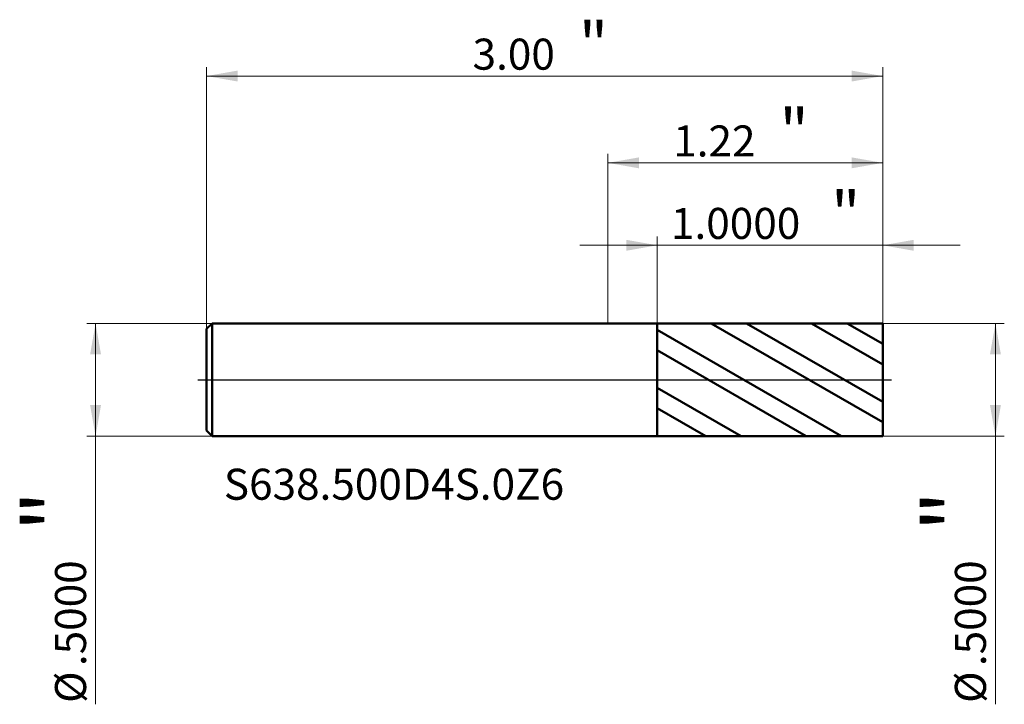
# Model space of a CAD drawing. Units: millimetres. Extents: x -2.61 to 1.76, y -1.44 to 1.6.
import ezdxf

# ---------------------------------------------------------------- set-up
doc = ezdxf.new("R2010")
doc.units = ezdxf.units.MM
doc.header["$MEASUREMENT"] = 0
doc.linetypes.add('CENTER', pattern=[47.5, 22, -8.5, 8.5, -8.5])
for name, color, linetype, lineweight in [('1', 4, 'Continuous', 50), ('2', 7, 'Continuous', 25), ('4', 2, 'CENTER', 25), ('SK1', 4, 'Continuous', 50), ('SK2', 7, 'Continuous', 25), ('SK4', 2, 'CENTER', 25), ('SK6', 5, 'Continuous', 35)]:
    doc.layers.add(name, color=color, linetype=linetype, lineweight=lineweight)
doc.styles.add('Monospac821 BT', font='monos.ttf')
doc.styles.add('STANDARD 3.5', font='monos.ttf', dxfattribs={"height": 3.5})
doc.dimstyles.new('NewStyle', dxfattribs={"dimtxt": 3.5, "dimasz": 3.5, "dimexe": 0.18, "dimexo": 0.0625, "dimgap": 0.09, "dimtad": 1, "dimzin": 0, "dimdsep": 46, "dimtxsty": 'STANDARD 3.5', "dimcen": 0.09, "dimadec": 0, "dimazin": 0, "dimtfac": 1, "dimtdec": 4, "dimtofl": 0, "dimtmove": 0, "dimatfit": 3, "dimfxl": 1, "dimtolj": 1, "dimtzin": 0, "dimarcsym": 0})

# ---------------------------------------------------------------- blocks, each defined once
blk = doc.blocks.new('_U0')
at = {"layer": 'SK2', "color": 7, "lineweight": 18}
for p, q in [((-1.780984, 0.226), (-1.780984, 1.387602)), ((1.219016, 0.25), (1.219016, 1.387602)), ((1.219016, 1.348232), (-1.780984, 1.348232))]:
    blk.add_line(p, q, dxfattribs=at)
for points in [[(-1.780984, 1.348232), (-1.643189, 1.372529), (-1.643189, 1.323935)], [(1.219016, 1.348232), (1.081221, 1.323935), (1.081221, 1.372529)]]:
    blk.add_solid(points, dxfattribs=at)
at = {"layer": 'SK2', "color": 7, "linetype": 'Continuous', "lineweight": 13, "attachment_point": 7, "style": 'Monospac821 BT'}
for s, insert, char_height, line_spacing_factor in [('\\fMonospac821 BT|b0|i0;\\W1.0000;\\H0.20;"\\H0.10;', (-0.129017, 1.388125), 0.098425, 0.607109), ('\\fMonospac821 BT|b0|i0;\\W1.0000;3.00', (-0.600984, 1.376524), 0.137795, 1.072372)]:
    blk.add_mtext(s, dxfattribs=dict(at, insert=insert, char_height=char_height, line_spacing_factor=line_spacing_factor))
blk = doc.blocks.new('_U1')
at = {"layer": '2', "color": 7, "lineweight": 18}
for p, q in [((0.219016, 0.249826), (0.219016, 0.636276)), ((1.219016, 0.25), (1.219016, 0.636276)), ((1.563504, 0.596906), (-0.125472, 0.596906))]:
    blk.add_line(p, q, dxfattribs=at)
for points in [[(0.219016, 0.596906), (0.081221, 0.572609), (0.081221, 0.621203)], [(1.219016, 0.596906), (1.356811, 0.621203), (1.356811, 0.572609)]]:
    blk.add_solid(points, dxfattribs=at)
at = {"layer": '2', "color": 7, "linetype": 'Continuous', "lineweight": 13, "attachment_point": 7, "style": 'Monospac821 BT'}
for s, insert, char_height, line_spacing_factor in [('\\fMonospac821 BT|b0|i0;\\W1.0000;\\H0.20;"\\H0.10;', (0.99048, 0.6368), 0.098425, 0.607109), ('\\fMonospac821 BT|b0|i0;\\W1.0000;1.0000', (0.279519, 0.625198), 0.137795, 1.072372)]:
    blk.add_mtext(s, dxfattribs=dict(at, insert=insert, char_height=char_height, line_spacing_factor=line_spacing_factor))
blk = doc.blocks.new('_U2')
at = {"layer": 'SK2', "color": 7, "lineweight": 18}
for p, q in [((-1.756984, 0.25), (-2.313222, 0.25)), ((-2.273852, 0.25), (-2.273852, -1.440867)), ((-1.756984, -0.25), (-2.313222, -0.25))]:
    blk.add_line(p, q, dxfattribs=at)
for points in [[(-2.273852, 0.25), (-2.249555, 0.112205), (-2.298149, 0.112205)], [(-2.273852, -0.25), (-2.298149, -0.112204), (-2.249555, -0.112204)]]:
    blk.add_solid(points, dxfattribs=at)
at = {"layer": 'SK2', "color": 7, "linetype": 'Continuous', "lineweight": 13, "char_height": 0.137795, "attachment_point": 7, "rotation": 90, "line_spacing_factor": 1.072372, "style": 'Monospac821 BT'}
for s, insert in [('\\fMonospac821 BT|b0|i0;\\W1.0000;\\H0.28;"\\H0.14;', (-2.315994, -0.673739)), ('\\fMonospac821 BT|b0|i0;\\W1.0000;.5000', (-2.315994, -1.271226)), ('\\fMonospac821 BT|b0|i0;%%c', (-2.315994, -1.434666))]:
    blk.add_mtext(s, dxfattribs=dict(at, insert=insert))
blk = doc.blocks.new('_U3')
at = {"layer": '2', "color": 7, "lineweight": 18}
for p, q in [((1.219016, 0.25), (1.758778, 0.25)), ((1.719408, 0.25), (1.719408, -1.440867)), ((1.219016, -0.25), (1.758778, -0.25))]:
    blk.add_line(p, q, dxfattribs=at)
for points in [[(1.719408, 0.25), (1.743705, 0.112205), (1.695111, 0.112205)], [(1.719408, -0.25), (1.695111, -0.112204), (1.743705, -0.112204)]]:
    blk.add_solid(points, dxfattribs=at)
at = {"layer": '2', "color": 7, "linetype": 'Continuous', "lineweight": 13, "char_height": 0.137795, "attachment_point": 7, "rotation": 90, "line_spacing_factor": 1.072372, "style": 'Monospac821 BT'}
for s, insert in [('\\fMonospac821 BT|b0|i0;\\W1.0000;\\H0.28;"\\H0.14;', (1.677266, -0.673739)), ('\\fMonospac821 BT|b0|i0;\\W1.0000;.5000', (1.677266, -1.271226)), ('\\fMonospac821 BT|b0|i0;%%c', (1.677266, -1.434666))]:
    blk.add_mtext(s, dxfattribs=dict(at, insert=insert))
blk = doc.blocks.new('_U4')
at = {"layer": '2', "color": 7, "lineweight": 18}
for p, q in [((0, 0.25), (0, 1.002307)), ((0, 0.962937), (1.219016, 0.962937)), ((1.219016, 0.25), (1.219016, 1.002307))]:
    blk.add_line(p, q, dxfattribs=at)
for points in [[(0, 0.962937), (0.137796, 0.987234), (0.137796, 0.93864)], [(1.219016, 0.962937), (1.081221, 0.93864), (1.081221, 0.987234)]]:
    blk.add_solid(points, dxfattribs=at)
at = {"layer": '2', "color": 7, "linetype": 'Continuous', "lineweight": 13, "attachment_point": 7, "style": 'Monospac821 BT'}
for s, insert, char_height, line_spacing_factor in [('\\fMonospac821 BT|b0|i0;\\W1.0000;\\H0.20;"\\H0.10;', (0.761475, 1.00283), 0.098425, 0.607109), ('\\fMonospac821 BT|b0|i0;\\W1.0000;1.22', (0.289508, 0.991229), 0.137795, 1.072372)]:
    blk.add_mtext(s, dxfattribs=dict(at, insert=insert, char_height=char_height, line_spacing_factor=line_spacing_factor))

msp = doc.modelspace()

# ---------------------------------------------------------------- hatches: boundary and pattern name
at = {"layer": '1'}
h = msp.add_hatch(dxfattribs=at)
h.set_pattern_fill('STEEL', color=256, scale=0.070079, angle=285.03802, style=0)
h.set_pattern_definition([(330.038, (0, 0), (0.111122, 0.192764), []), (330.038, (0.10744, 0.02886), (0.11112, 0.192764), [])])
h.paths.add_polyline_path([(1.21902, 0), (1.21902, 0.25), (0.21902, 0.24983), (0.21902, -0.24983), (1.21902, -0.25)])

# ---------------------------------------------------------------- linework, layer by layer
for p, q in [((0, 0.25), (0.21902, 0.25)), ((0.21902, 0.24983), (1.21902, 0.25)), ((0.21902, 0.25), (0.21902, 0.24983)), ((0.21902, -0.24983), (0.21902, 0.24983)), ((1.21902, 0.25), (1.21902, 0)), ((1.21902, -0.25), (1.21902, 0)), ((0, -0.25), (0.21902, -0.25)), ((0.21902, -0.24983), (1.21902, -0.25)), ((0.21902, -0.25), (0.21902, -0.24983))]:
    msp.add_line(p, q, dxfattribs=at)
at = {"layer": '4'}
msp.add_line((0, 0), (1.25839, 0), dxfattribs=at)
at = {"layer": 'SK1'}
for p, q in [((-1.78098, 0.226), (-1.75698, 0.25)), ((-1.78098, 0), (-1.78098, 0.226)), ((-1.75698, 0.25), (-1.75698, -0.25)), ((-1.75698, 0.25), (0, 0.25)), ((-1.78098, 0), (-1.78098, -0.226)), ((-1.78098, -0.226), (-1.75698, -0.25)), ((-1.75698, -0.25), (0, -0.25))]:
    msp.add_line(p, q, dxfattribs=at)
at = {"layer": 'SK4'}
msp.add_line((-1.82035, 0), (1.25839, 0), dxfattribs=at)

# ---------------------------------------------------------------- texts
at = {"layer": 'SK6', "insert": (-1.70478, -0.53269), "char_height": 0.1377953, "attachment_point": 7, "line_spacing_factor": 1.072372, "style": 'STANDARD 3.5'}
msp.add_mtext('\\fMonospac821 BT|b0|i0;\\W1.0000;S638.500D4S.0Z6', dxfattribs=at)

# ---------------------------------------------------------------- dimensions: what is measured, and where the dimension line sits
at = {"layer": '2'}
for base, p1, p2, override, picture, middle in [((1.21902, 0.96294), (0, 0.25), (1.21902, 0.25), {"dimtxt": 0.137795, "dimasz": 0.137795, "dimexe": 0.03937, "dimexo": 0, "dimgap": 0.068898, "dimdec": 2, "dimlfac": 1, "dimzin": 4, "dimdsep": 46, "dimlunit": 2, "dimpost": '<>', "dimtxsty": 'Monospac821 BT', "dimsah": 1, "dimse1": 0, "dimse2": 0, "dimsd1": 0, "dimsd2": 0, "dimclrd": 7, "dimclre": 7, "dimclrt": 7, "dimlwd": 18, "dimlwe": 18}, '_U4', (0.60951, 0.96294)), ((0.21902, 0.59691), (1.21902, 0.25), (0.21902, 0.24983), {"dimtxt": 0.137795, "dimasz": 0.137795, "dimexe": 0.03937, "dimexo": 0, "dimgap": 0.068898, "dimdec": 4, "dimlfac": 1, "dimzin": 4, "dimdsep": 46, "dimlunit": 2, "dimpost": '<>', "dimtxsty": 'Monospac821 BT', "dimsah": 1, "dimse1": 0, "dimse2": 0, "dimsd1": 0, "dimsd2": 0, "dimclrd": 7, "dimclre": 7, "dimclrt": 7, "dimlwd": 18, "dimlwe": 18}, '_U1', (0.71902, 0.59691))]:
    dim = msp.add_linear_dim(base=base, p1=p1, p2=p2, text=' <> \\fMonospac821 BT|b0|i0;\\C7;\\H0.10;\\fMonospac821 BT|b0|i0;\\H0.20;"\\H0.14;\\fMonospac821 BT|b0|i0;\\H0.14;\\C7;', dimstyle='NewStyle', override=override, dxfattribs=at)
    dim.commit()
    dim.dimension.update_dxf_attribs({"geometry": picture, "text_midpoint": middle})
dim = msp.add_linear_dim(base=(1.71941, -0.25), p1=(1.21902, 0.25), p2=(1.21902, -0.25), angle=270, text=' <> \\fMonospac821 BT|b0|i0;\\C7;\\H0.14;\\fMonospac821 BT|b0|i0;\\H0.28;"\\H0.14;\\fMonospac821 BT|b0|i0;\\H0.14;\\C7;', dimstyle='NewStyle', override={"dimtxt": 0.137795, "dimasz": 0.137795, "dimexe": 0.03937, "dimexo": 0, "dimgap": 0.068898, "dimdec": 4, "dimlfac": 1, "dimzin": 4, "dimdsep": 46, "dimlunit": 2, "dimpost": '%%c<>', "dimtxsty": 'Monospac821 BT', "dimsah": 1, "dimse1": 0, "dimse2": 0, "dimsd1": 0, "dimsd2": 0, "dimclrd": 7, "dimclre": 7, "dimclrt": 7, "dimlwd": 18, "dimlwe": 18}, dxfattribs=at)
dim.commit()
dim.dimension.update_dxf_attribs({"geometry": '_U3', "text_midpoint": (1.71941, -1.01605)})
at = {"layer": 'SK2'}
dim = msp.add_linear_dim(base=(-1.78098, 1.34823), p1=(1.21902, 0.25), p2=(-1.78098, 0.226), text=' <> \\fMonospac821 BT|b0|i0;\\C7;\\H0.10;\\fMonospac821 BT|b0|i0;\\H0.20;"\\H0.14;\\fMonospac821 BT|b0|i0;\\H0.14;\\C7;', dimstyle='NewStyle', override={"dimtxt": 0.137795, "dimasz": 0.137795, "dimexe": 0.03937, "dimexo": 0, "dimgap": 0.068898, "dimdec": 2, "dimlfac": 1, "dimzin": 4, "dimdsep": 46, "dimlunit": 2, "dimpost": '<>', "dimtxsty": 'Monospac821 BT', "dimsah": 1, "dimse1": 0, "dimse2": 0, "dimsd1": 0, "dimsd2": 0, "dimclrd": 7, "dimclre": 7, "dimclrt": 7, "dimlwd": 18, "dimlwe": 18}, dxfattribs=at)
dim.commit()
dim.dimension.update_dxf_attribs({"geometry": '_U0', "text_midpoint": (-0.28098, 1.34823)})
dim = msp.add_linear_dim(base=(-2.27385, -0.25), p1=(-1.75698, 0.25), p2=(-1.75698, -0.25), angle=270, text=' <> \\fMonospac821 BT|b0|i0;\\C7;\\H0.14;\\fMonospac821 BT|b0|i0;\\H0.28;"\\H0.14;\\fMonospac821 BT|b0|i0;\\H0.14;\\C7;', dimstyle='NewStyle', override={"dimtxt": 0.137795, "dimasz": 0.137795, "dimexe": 0.03937, "dimexo": 0, "dimgap": 0.068898, "dimdec": 4, "dimlfac": 1, "dimzin": 4, "dimdsep": 46, "dimlunit": 2, "dimpost": '%%c<>', "dimtxsty": 'Monospac821 BT', "dimsah": 1, "dimse1": 0, "dimse2": 0, "dimsd1": 0, "dimsd2": 0, "dimclrd": 7, "dimclre": 7, "dimclrt": 7, "dimlwd": 18, "dimlwe": 18}, dxfattribs=at)
dim.commit()
dim.dimension.update_dxf_attribs({"geometry": '_U2', "text_midpoint": (-2.27385, -1.01605)})

doc.saveas('drawing.dxf')
